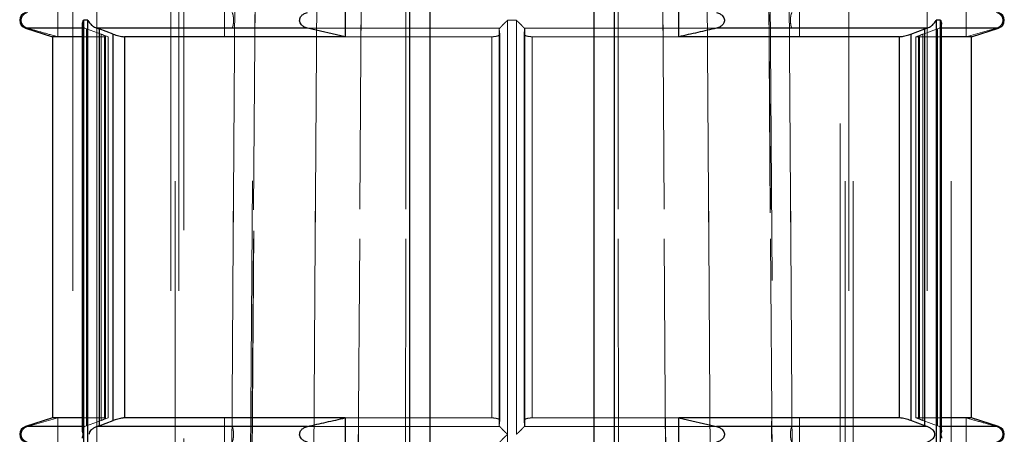
# Model space of a CAD drawing. Units: millimetres. Extents: x 10 to 584, y 10 to 410.
# Drawn here: x 184 to 190, y 87 to 89 of the extents above; entities that cross this region are included whole.
import ezdxf

# ---------------------------------------------------------------- set-up
doc = ezdxf.new("R2010")
doc.units = ezdxf.units.MM
doc.header["$LTSCALE"] = 2
doc.linetypes.add('HIDDEN', pattern=[1.905, 1.27, -0.635])

msp = doc.modelspace()

# ---------------------------------------------------------------- linework, layer by layer
at = {"color": 7, "linetype": 'HIDDEN', "lineweight": 18}
for p, q in [((185.6512, 99.816), (185.4071, 64.9173)), ((188.8987, 64.9173), (188.6547, 99.816)), ((184.4776, 94.0643), (184.4776, 74.4143)), ((184.6231, 74.4143), (184.6231, 94.0643)), ((184.6231, 94.0643), (184.6231, 79.3118)), ((185.0731, 94.0643), (185.0731, 74.4143)), ((185.0998, 74.4143), (185.0998, 94.0643)), ((185.1231, 94.0643), (185.1231, 74.4143)), ((186.5307, 94.0643), (186.5307, 74.4143)), ((187.7751, 74.4143), (187.7751, 94.0643)), ((189.1827, 74.4143), (189.1827, 94.0643)), ((189.2061, 94.0643), (189.2061, 74.4143)), ((189.2327, 74.4143), (189.2327, 94.0643)), ((189.6827, 94.0643), (189.6827, 74.4143)), ((189.8283, 74.4143), (189.8283, 94.0643)), ((185.1529, 90.6243), (185.1529, 55.7143)), ((189.1529, 55.7143), (189.1529, 90.6243)), ((184.3852, 89.2643), (184.3852, 89.4643)), ((185.4017, 89.4643), (185.4017, 89.2643)), ((188.9042, 89.2643), (188.9042, 89.4643)), ((189.9206, 89.4643), (189.9206, 89.2643)), ((184.5411, 86.8393), (184.5411, 89.3643)), ((184.5688, 89.3643), (184.5688, 76.7393)), ((187.1252, 89.3643), (187.1806, 89.3643)), ((187.1252, 86.8393), (187.1252, 89.3643)), ((187.1806, 89.3643), (187.1806, 86.8393)), ((189.737, 76.7393), (189.737, 89.3643)), ((189.7647, 89.3643), (189.7647, 86.8393)), ((184.1878, 89.3166), (184.1997, 89.3166)), ((184.1878, 89.3166), (184.5483, 89.3166)), ((184.5608, 89.3117), (184.5483, 89.3166)), ((184.5608, 86.8919), (184.5608, 89.3117)), ((184.6487, 89.28), (184.5608, 89.3117)), ((184.638, 86.8919), (184.638, 89.3117)), ((185.882, 89.3166), (187.0778, 89.3166)), ((187.0778, 89.3166), (187.0757, 89.3117)), ((187.0757, 89.3121), (187.0757, 86.8915)), ((187.0757, 89.3117), (187.0757, 86.8919)), ((187.0783, 89.28), (187.0757, 89.3117)), ((187.2275, 89.28), (187.2301, 89.3117)), ((187.2281, 89.3166), (188.4001, 89.3166)), ((187.2301, 89.3117), (187.2281, 89.3166)), ((187.2301, 86.8919), (187.2301, 89.3117)), ((187.2302, 86.8915), (187.2302, 89.3121)), ((189.6136, 89.2643), (189.7451, 89.3117)), ((189.6679, 89.3117), (189.6679, 86.8919)), ((189.7575, 89.3166), (189.7451, 89.3117)), ((189.7451, 89.3117), (189.7451, 86.8919)), ((189.7575, 89.3166), (190.118, 89.3166)), ((189.9206, 89.2643), (190.1062, 89.3166)), ((190.1062, 89.3166), (190.118, 89.3166)), ((184.6692, 89.2643), (184.5346, 89.2643)), ((184.6487, 89.28), (184.6487, 86.9236)), ((184.6922, 89.2643), (184.6487, 89.28)), ((184.6692, 86.9393), (184.6692, 89.2643)), ((184.6748, 86.9374), (184.6748, 89.2663)), ((184.6922, 86.9393), (184.6922, 89.2643)), ((184.7233, 89.28), (184.7233, 86.9236)), ((184.7916, 86.9393), (184.7916, 89.2643)), ((186.1365, 89.2643), (187.0305, 89.2643)), ((187.0305, 89.2643), (187.0305, 86.9393)), ((187.0783, 86.9236), (187.0783, 89.28)), ((187.0783, 86.924), (187.0783, 89.2796)), ((187.2275, 89.28), (187.2275, 86.9236)), ((187.2275, 89.2796), (187.2275, 86.924)), ((187.2753, 89.2643), (188.1694, 89.2643)), ((187.2753, 86.9393), (187.2753, 89.2643)), ((189.5143, 89.2643), (189.5143, 86.9393)), ((189.5826, 86.9236), (189.5826, 89.28)), ((189.6136, 86.9393), (189.6136, 89.2643)), ((189.7712, 89.2643), (189.6136, 89.2643)), ((189.631, 89.2663), (189.631, 86.9374)), ((189.6367, 86.9393), (189.6367, 89.2643)), ((189.6572, 89.28), (189.6572, 86.9236)), ((184.1878, 86.8869), (184.1997, 86.8869)), ((184.1878, 86.8869), (184.5483, 86.8869)), ((184.3852, 86.9393), (184.1997, 86.8869)), ((184.3852, 86.7393), (184.3852, 86.9393)), ((184.6692, 86.9393), (184.5346, 86.9393)), ((184.5483, 86.8869), (184.5608, 86.8919)), ((184.5608, 86.8919), (184.6487, 86.9236)), ((184.6487, 86.9236), (184.6922, 86.9393)), ((185.4017, 86.9393), (185.4017, 86.7393)), ((185.882, 86.8869), (187.0778, 86.8869)), ((186.1365, 86.9393), (187.0305, 86.9393)), ((187.0757, 86.8919), (187.0783, 86.9236)), ((187.0757, 86.8919), (187.0778, 86.8869)), ((187.2301, 86.8919), (187.2275, 86.9236)), ((187.2281, 86.8869), (187.2301, 86.8919)), ((187.2281, 86.8869), (188.4001, 86.8869)), ((187.2753, 86.9393), (188.1694, 86.9393)), ((188.9042, 86.7393), (188.9042, 86.9393)), ((189.7712, 86.9393), (189.6136, 86.9393)), ((189.7451, 86.8919), (189.6136, 86.9393)), ((189.7451, 86.8919), (189.7575, 86.8869)), ((189.7575, 86.8869), (190.118, 86.8869)), ((189.9206, 86.9393), (189.9206, 86.7393)), ((190.1062, 86.8869), (190.118, 86.8869)), ((184.5411, 84.3143), (184.5411, 86.8393)), ((187.1252, 84.3143), (187.1252, 86.8393)), ((189.7647, 86.8393), (189.7647, 84.3143))]:
    msp.add_line(p, q, dxfattribs=at)
at = {"color": 7, "linetype": 'Continuous', "lineweight": 25}
for p, q in [((186.5307, 74.4143), (186.5307, 94.0643)), ((186.6529, 94.0643), (186.6529, 74.4143)), ((187.6529, 74.4143), (187.6529, 94.0643)), ((187.7751, 94.0643), (187.7751, 74.4143)), ((186.1365, 89.4643), (186.1365, 89.2643)), ((188.1694, 89.2643), (188.1694, 89.4643)), ((184.5346, 89.3402), (184.5346, 86.8634)), ((184.5688, 89.3643), (184.5411, 89.3643)), ((184.5411, 89.3643), (184.5411, 86.8393)), ((184.5688, 76.7393), (184.5688, 89.3643)), ((189.7647, 89.3643), (189.737, 89.3643)), ((189.737, 89.3643), (189.737, 76.7393)), ((189.7647, 86.8393), (189.7647, 89.3643)), ((189.7712, 86.8634), (189.7712, 89.3402)), ((184.1878, 89.3166), (184.3529, 89.2643)), ((185.9058, 89.3166), (184.6235, 89.3166)), ((184.6235, 89.3166), (184.638, 89.3117)), ((184.7233, 89.28), (184.638, 89.3117)), ((184.638, 89.3117), (184.638, 86.8919)), ((186.1365, 89.2643), (185.9058, 89.3166)), ((189.6824, 89.3166), (188.4001, 89.3166)), ((189.5826, 89.28), (189.6679, 89.3117)), ((189.6679, 89.3117), (189.6824, 89.3166)), ((189.6679, 86.8919), (189.6679, 89.3117)), ((189.9529, 89.2643), (190.118, 89.3166)), ((184.3529, 89.2643), (184.3529, 86.9393)), ((184.5346, 89.2643), (184.3529, 89.2643)), ((184.7233, 86.9236), (184.7233, 89.28)), ((184.7916, 89.2643), (184.7916, 86.9393)), ((186.1365, 89.2643), (184.7916, 89.2643)), ((189.5143, 89.2643), (188.1694, 89.2643)), ((189.5143, 86.9393), (189.5143, 89.2643)), ((189.5826, 89.28), (189.5826, 86.9236)), ((189.9529, 89.2643), (189.7712, 89.2643)), ((189.9529, 86.9393), (189.9529, 89.2643)), ((184.3529, 86.9393), (184.1878, 86.8869)), ((184.5346, 86.9393), (184.3529, 86.9393)), ((184.638, 86.8919), (184.6235, 86.8869)), ((185.9058, 86.8869), (184.6235, 86.8869)), ((184.638, 86.8919), (184.7233, 86.9236)), ((186.1365, 86.9393), (184.7916, 86.9393)), ((186.1365, 86.9393), (186.1365, 86.7393)), ((189.5143, 86.9393), (188.1694, 86.9393)), ((188.1694, 86.7393), (188.1694, 86.9393)), ((188.1694, 86.9393), (188.4001, 86.8869)), ((189.6824, 86.8869), (188.4001, 86.8869)), ((189.6679, 86.8919), (189.5826, 86.9236)), ((189.6824, 86.8869), (189.6679, 86.8919)), ((189.9529, 86.9393), (189.7712, 86.9393)), ((190.118, 86.8869), (189.9529, 86.9393)), ((184.5411, 86.8393), (184.5411, 84.3143)), ((189.7647, 84.3143), (189.7647, 86.8393))]:
    msp.add_line(p, q, dxfattribs=at)
at = {"color": 8, "linetype": 'Continuous', "lineweight": 25}
for p, q in [((184.5483, 89.3166), (184.1878, 89.3166)), ((190.118, 89.3166), (189.7575, 89.3166)), ((184.5483, 86.8869), (184.1878, 86.8869)), ((190.118, 86.8869), (189.7575, 86.8869))]:
    msp.add_line(p, q, dxfattribs=at)
at = {"color": 7, "linetype": 'HIDDEN', "lineweight": 18, "flags": 128}
for points in [[(185.4842, 74.0625), (185.4875, 74.5625), (185.5008, 76.5625), (185.5539, 84.5622), (185.6208, 94.5625)], [(186.266, 94.5625), (186.2628, 94.0626), (186.2502, 92.0626), (186.1999, 84.0628), (186.1371, 74.0625)], [(186.1371, 74.0625), (186.1403, 74.5625), (186.1528, 76.5625), (186.203, 84.5622), (186.266, 94.5625)], [(186.5078, 94.5625), (186.5076, 94.0626), (186.5067, 92.0626), (186.5036, 84.0628), (186.5, 74.0625)], [(186.5, 74.0625), (186.5002, 74.5625), (186.5009, 76.5625), (186.5038, 84.5622), (186.5078, 94.5625)], [(187.8059, 74.0625), (187.8057, 74.5625), (187.805, 76.5625), (187.802, 84.5622), (187.7981, 94.5625)], [(187.7981, 94.5625), (187.7983, 94.0626), (187.7991, 92.0626), (187.8022, 84.0628), (187.8059, 74.0625)], [(188.1687, 74.0625), (188.1656, 74.5625), (188.153, 76.5625), (188.1028, 84.5622), (188.0399, 94.5625)], [(188.0399, 94.5625), (188.043, 94.0626), (188.0556, 92.0626), (188.106, 84.0628), (188.1687, 74.0625)], [(188.6851, 94.5625), (188.6884, 94.0626), (188.7018, 92.0626), (188.7553, 84.0628), (188.8217, 74.0625)], [(185.6208, 94.5589), (185.6174, 94.0626), (185.604, 92.0626), (185.5506, 84.0628), (185.4842, 74.0625)], [(185.4864, 74.1098), (185.4872, 74.2186), (185.6219, 94.5395)], [(188.6841, 94.5393), (188.7079, 90.9714), (188.8191, 74.1094)], [(188.8217, 74.0625), (188.8183, 74.5625), (188.8051, 76.5625), (188.7519, 84.5622), (188.6851, 94.5589)], [(185.4953, 94.3302), (185.4952, 94.3143), (185.4713, 90.7339), (185.3766, 76.4122), (185.3633, 74.3967)], [(185.3633, 74.3967), (185.3882, 78.1744), (185.4952, 94.3143), (185.4953, 94.3302)], [(185.8633, 74.3967), (185.8882, 78.1744), (185.9952, 94.3143), (185.9953, 94.3302)], [(185.9953, 94.3302), (185.9952, 94.3143), (185.9713, 90.7339), (185.8766, 76.4122), (185.8633, 74.3967)], [(188.3106, 94.3302), (188.3107, 94.3143), (188.3345, 90.7339), (188.4293, 76.4122), (188.4425, 74.3967)], [(188.4425, 74.3967), (188.4177, 78.1744), (188.3107, 94.3143), (188.3106, 94.3302)], [(188.9425, 74.3967), (188.9177, 78.1744), (188.8107, 94.3143), (188.8106, 94.3302)], [(188.8106, 94.3302), (188.8107, 94.3143), (188.8345, 90.7339), (188.9293, 76.4122), (188.9425, 74.3967)]]:
    msp.add_lwpolyline(points, dxfattribs=at)
at = {"color": 7, "linetype": 'Continuous', "lineweight": 25}
for centre, start, end in [((184.2029, 89.3643), 107.58795, 252.41205), ((190.1029, 89.3643), 287.58795, 72.41205), ((184.2029, 86.8393), 107.58795, 252.41205), ((190.1029, 86.8393), 287.58795, 72.41205)]:
    msp.add_arc(centre, 0.05, start, end, dxfattribs=at)
at = {"color": 7, "linetype": 'HIDDEN', "lineweight": 18}
for points, knots in [([(184.1997, 89.4119), (184.1935, 89.4095), (184.1828, 89.4053), (184.1708, 89.393), (184.1641, 89.3803), (184.1615, 89.3673), (184.1624, 89.3548), (184.1668, 89.3421), (184.1759, 89.3293), (184.1879, 89.3207), (184.1966, 89.3177), (184.1997, 89.3166)], [0, 0, 0, 0, 0.1707, 0.296823, 0.396076, 0.479871, 0.563841, 0.64481, 0.758398, 0.915552, 1, 1, 1, 1]), ([(185.4468, 89.3166), (185.4484, 89.3191), (185.451, 89.3233), (185.4539, 89.3355), (185.4555, 89.3483), (185.4561, 89.3613), (185.4559, 89.3737), (185.4549, 89.3864), (185.4526, 89.3993), (185.4497, 89.4079), (185.4476, 89.4109), (185.4468, 89.4119)], [0, 0, 0, 0, 0.1707, 0.296823, 0.396076, 0.479871, 0.563841, 0.64481, 0.758398, 0.915552, 1, 1, 1, 1]), ([(188.859, 89.4119), (188.8575, 89.4095), (188.8549, 89.4053), (188.852, 89.393), (188.8503, 89.3803), (188.8497, 89.3673), (188.8499, 89.3548), (188.851, 89.3421), (188.8532, 89.3293), (188.8561, 89.3207), (188.8583, 89.3177), (188.859, 89.3166)], [0, 0, 0, 0, 0.1707, 0.296823, 0.396076, 0.479871, 0.563841, 0.64481, 0.758398, 0.915552, 1, 1, 1, 1]), ([(190.1062, 89.3166), (190.1123, 89.3191), (190.1231, 89.3233), (190.135, 89.3355), (190.1417, 89.3483), (190.1444, 89.3613), (190.1435, 89.3737), (190.1391, 89.3864), (190.1299, 89.3993), (190.118, 89.4079), (190.1092, 89.4109), (190.1062, 89.4119)], [0, 0, 0, 0, 0.1707, 0.296823, 0.396076, 0.479871, 0.563841, 0.64481, 0.758398, 0.915552, 1, 1, 1, 1]), ([(184.5483, 89.3166), (184.5451, 89.3187), (184.538, 89.3234), (184.5342, 89.3323), (184.5352, 89.3386), (184.5355, 89.3402)], [0, 0, 0, 0, 0.377781, 0.848929, 1, 1, 1, 1]), ([(187.1252, 89.3643), (187.1249, 89.364), (187.1217, 89.3608), (187.1118, 89.351), (187.0977, 89.3369), (187.0843, 89.3234), (187.0798, 89.3187), (187.0778, 89.3166)], [0, 0, 0, 0, 0.017846, 0.166913, 0.524833, 0.788546, 1, 1, 1, 1]), ([(187.2281, 89.3166), (187.2261, 89.3187), (187.2216, 89.3234), (187.2081, 89.3369), (187.194, 89.351), (187.1841, 89.3608), (187.181, 89.364), (187.1806, 89.3643)], [0, 0, 0, 0, 0.211454, 0.475167, 0.833087, 0.982154, 1, 1, 1, 1]), ([(189.7704, 89.3402), (189.7706, 89.3386), (189.7717, 89.3323), (189.7678, 89.3234), (189.7607, 89.3187), (189.7575, 89.3166)], [0, 0, 0, 0, 0.151071, 0.622219, 1, 1, 1, 1]), ([(184.1997, 89.3166), (184.2306, 89.3077), (184.2924, 89.2898), (184.3543, 89.2728), (184.3852, 89.2643)], [0, 0, 0, 0, 0.500115, 1, 1, 1, 1]), ([(184.6692, 89.2643), (184.6712, 89.2645), (184.6753, 89.2648), (184.6749, 89.2674), (184.6696, 89.2712), (184.6603, 89.2756), (184.6522, 89.2787), (184.6487, 89.28)], [0, 0, 0, 0, 0.204299, 0.408446, 0.616889, 0.834895, 1, 1, 1, 1]), ([(187.0783, 89.28), (187.0779, 89.2781), (187.077, 89.2744), (187.0681, 89.2696), (187.0549, 89.266), (187.0414, 89.2645), (187.0331, 89.2643), (187.0305, 89.2643)], [0, 0, 0, 0, 0.230718, 0.461621, 0.686822, 0.901284, 1, 1, 1, 1]), ([(187.2753, 89.2643), (187.2699, 89.2645), (187.2591, 89.2648), (187.245, 89.2674), (187.2342, 89.2712), (187.2282, 89.2756), (187.2277, 89.2787), (187.2275, 89.28)], [0, 0, 0, 0, 0.204299, 0.408446, 0.616889, 0.834895, 1, 1, 1, 1]), ([(189.6317, 89.2663), (189.6316, 89.2667), (189.6312, 89.2678), (189.6364, 89.2712), (189.6455, 89.2756), (189.6536, 89.2787), (189.6572, 89.28)], [0, 0, 0, 0, 0.15156, 0.450521, 0.763197, 1, 1, 1, 1]), ([(184.1997, 86.8869), (184.1935, 86.8845), (184.1828, 86.8803), (184.1708, 86.868), (184.1641, 86.8553), (184.1615, 86.8423), (184.1624, 86.8298), (184.1668, 86.8171), (184.1759, 86.8043), (184.1879, 86.7957), (184.1966, 86.7927), (184.1997, 86.7916)], [0, 0, 0, 0, 0.1707, 0.296823, 0.396076, 0.479871, 0.563841, 0.64481, 0.758398, 0.915552, 1, 1, 1, 1]), ([(184.5355, 86.8634), (184.5352, 86.8649), (184.5342, 86.8713), (184.538, 86.8801), (184.5451, 86.8849), (184.5483, 86.8869)], [0, 0, 0, 0, 0.151071, 0.622219, 1, 1, 1, 1]), ([(184.6487, 86.9236), (184.6535, 86.9254), (184.6632, 86.9291), (184.6724, 86.934), (184.6758, 86.9376), (184.6737, 86.9391), (184.6703, 86.9392), (184.6692, 86.9393)], [0, 0, 0, 0, 0.2307184, 0.4616215, 0.686822, 0.9012842, 1, 1, 1, 1]), ([(185.4468, 86.7916), (185.4484, 86.7941), (185.451, 86.7983), (185.4539, 86.8105), (185.4555, 86.8233), (185.4561, 86.8363), (185.4559, 86.8487), (185.4549, 86.8614), (185.4526, 86.8743), (185.4497, 86.8829), (185.4476, 86.8859), (185.4468, 86.8869)], [0, 0, 0, 0, 0.1707, 0.296823, 0.396076, 0.479871, 0.563841, 0.64481, 0.758398, 0.915552, 1, 1, 1, 1]), ([(187.0305, 86.9393), (187.0359, 86.9391), (187.0467, 86.9388), (187.0609, 86.9362), (187.0716, 86.9324), (187.0777, 86.928), (187.0781, 86.9249), (187.0783, 86.9236)], [0, 0, 0, 0, 0.204299, 0.408446, 0.616889, 0.834895, 1, 1, 1, 1]), ([(187.0778, 86.8869), (187.0798, 86.8849), (187.0843, 86.8802), (187.0977, 86.8666), (187.1118, 86.8526), (187.1217, 86.8428), (187.1249, 86.8396), (187.1252, 86.8393)], [0, 0, 0, 0, 0.211454, 0.475167, 0.833087, 0.982154, 1, 1, 1, 1]), ([(187.1806, 86.8393), (187.181, 86.8396), (187.1841, 86.8428), (187.194, 86.8526), (187.2081, 86.8666), (187.2216, 86.8802), (187.2261, 86.8849), (187.2281, 86.8869)], [0, 0, 0, 0, 0.0178465, 0.1669128, 0.5248327, 0.7885464, 1, 1, 1, 1]), ([(187.2275, 86.9236), (187.228, 86.9254), (187.2288, 86.9291), (187.2377, 86.934), (187.251, 86.9376), (187.2645, 86.9391), (187.2727, 86.9392), (187.2753, 86.9393)], [0, 0, 0, 0, 0.230718, 0.461621, 0.686822, 0.901284, 1, 1, 1, 1]), ([(188.859, 86.8869), (188.8575, 86.8845), (188.8549, 86.8803), (188.852, 86.868), (188.8503, 86.8553), (188.8497, 86.8423), (188.8499, 86.8298), (188.851, 86.8171), (188.8532, 86.8043), (188.8561, 86.7957), (188.8583, 86.7927), (188.859, 86.7916)], [0, 0, 0, 0, 0.1707, 0.296823, 0.396076, 0.479871, 0.563841, 0.64481, 0.758398, 0.915552, 1, 1, 1, 1]), ([(189.6572, 86.9236), (189.6523, 86.9254), (189.6425, 86.9292), (189.6339, 86.9339), (189.6301, 86.9368), (189.6311, 86.9374), (189.6312, 86.9374)], [0, 0, 0, 0, 0.3310189, 0.6623028, 0.985405, 1, 1, 1, 1]), ([(189.7575, 86.8869), (189.7607, 86.8849), (189.7678, 86.8801), (189.7717, 86.8713), (189.7706, 86.8649), (189.7704, 86.8634)], [0, 0, 0, 0, 0.377781, 0.848929, 1, 1, 1, 1]), ([(190.1062, 86.8869), (190.0753, 86.8959), (190.0135, 86.9138), (189.9516, 86.9308), (189.9206, 86.9393)], [0, 0, 0, 0, 0.500115, 1, 1, 1, 1]), ([(190.1062, 86.7916), (190.1123, 86.7941), (190.1231, 86.7983), (190.135, 86.8105), (190.1417, 86.8233), (190.1444, 86.8363), (190.1435, 86.8487), (190.1391, 86.8614), (190.1299, 86.8743), (190.118, 86.8829), (190.1092, 86.8859), (190.1062, 86.8869)], [0, 0, 0, 0, 0.1707, 0.296823, 0.396076, 0.479871, 0.563841, 0.64481, 0.758398, 0.915552, 1, 1, 1, 1]), ([(187.1252, 86.8393), (187.1249, 86.839), (187.1217, 86.8358), (187.1118, 86.826), (187.0977, 86.8119), (187.0843, 86.7984), (187.0798, 86.7937), (187.0778, 86.7916)], [0, 0, 0, 0, 0.0178465, 0.1669128, 0.5248327, 0.7885464, 1, 1, 1, 1])]:
    msp.add_open_spline(points, degree=3, knots=knots, dxfattribs=at)
at = {"color": 7, "linetype": 'Continuous', "lineweight": 25}
for points, knots in [([(185.9058, 89.3166), (185.8981, 89.3191), (185.8847, 89.3233), (185.8699, 89.3355), (185.8615, 89.3483), (185.8583, 89.3613), (185.8594, 89.3737), (185.8648, 89.3864), (185.8762, 89.3993), (185.8911, 89.4079), (185.9019, 89.4109), (185.9058, 89.4119)], [0, 0, 0, 0, 0.1707, 0.296823, 0.396076, 0.479871, 0.563841, 0.64481, 0.758398, 0.915552, 1, 1, 1, 1]), ([(188.4001, 89.4119), (188.4078, 89.4095), (188.4211, 89.4053), (188.436, 89.393), (188.4443, 89.3803), (188.4476, 89.3673), (188.4465, 89.3548), (188.441, 89.3421), (188.4296, 89.3293), (188.4148, 89.3207), (188.4039, 89.3177), (188.4001, 89.3166)], [0, 0, 0, 0, 0.1707, 0.296823, 0.396076, 0.479871, 0.563841, 0.64481, 0.758398, 0.915552, 1, 1, 1, 1]), ([(184.5355, 89.3402), (184.5356, 89.345), (184.5358, 89.3525), (184.5394, 89.3608), (184.5409, 89.364), (184.5411, 89.3643)], [0, 0, 0, 0, 0.620889, 0.959465, 1, 1, 1, 1]), ([(184.5688, 89.3643), (184.569, 89.364), (184.5706, 89.3608), (184.5765, 89.351), (184.5888, 89.3369), (184.6064, 89.3234), (184.6182, 89.3187), (184.6235, 89.3166)], [0, 0, 0, 0, 0.017846, 0.166913, 0.524833, 0.788546, 1, 1, 1, 1]), ([(189.6824, 89.3166), (189.6876, 89.3187), (189.6994, 89.3234), (189.7171, 89.3369), (189.7293, 89.351), (189.7352, 89.3608), (189.7369, 89.364), (189.737, 89.3643)], [0, 0, 0, 0, 0.211454, 0.475167, 0.833087, 0.982154, 1, 1, 1, 1]), ([(189.7647, 89.3643), (189.7649, 89.364), (189.7664, 89.3608), (189.77, 89.3525), (189.7702, 89.345), (189.7704, 89.3402)], [0, 0, 0, 0, 0.040535, 0.379111, 1, 1, 1, 1]), ([(188.4001, 89.3166), (188.3617, 89.3077), (188.2848, 89.2898), (188.2078, 89.2728), (188.1694, 89.2643)], [0, 0, 0, 0, 0.500115, 1, 1, 1, 1]), ([(184.7233, 89.28), (184.7286, 89.2781), (184.7391, 89.2744), (184.7572, 89.2696), (184.7738, 89.266), (184.7853, 89.2645), (184.7901, 89.2643), (184.7916, 89.2643)], [0, 0, 0, 0, 0.230718, 0.461621, 0.686822, 0.901284, 1, 1, 1, 1]), ([(189.5143, 89.2643), (189.5176, 89.2645), (189.5243, 89.2648), (189.5389, 89.2674), (189.555, 89.2712), (189.5703, 89.2756), (189.5789, 89.2787), (189.5826, 89.28)], [0, 0, 0, 0, 0.204299, 0.408446, 0.616889, 0.834895, 1, 1, 1, 1]), ([(184.6235, 86.8869), (184.6179, 86.8848), (184.6056, 86.8799), (184.5913, 86.8681), (184.5826, 86.8601), (184.5788, 86.8542), (184.5767, 86.8483), (184.5764, 86.8432), (184.5761, 86.8393)], [0, 0, 0, 0, 0.242845, 0.540547, 0.751453, 0.788535, 0.841227, 1, 1, 1, 1]), ([(184.7916, 86.9393), (184.7882, 86.9391), (184.7815, 86.9388), (184.767, 86.9362), (184.7509, 86.9324), (184.7356, 86.928), (184.727, 86.9249), (184.7233, 86.9236)], [0, 0, 0, 0, 0.204299, 0.408446, 0.616889, 0.834895, 1, 1, 1, 1]), ([(185.9058, 86.7916), (185.8981, 86.7941), (185.8847, 86.7983), (185.8699, 86.8105), (185.8615, 86.8233), (185.8583, 86.8363), (185.8594, 86.8487), (185.8648, 86.8614), (185.8762, 86.8743), (185.8911, 86.8829), (185.9019, 86.8859), (185.9058, 86.8869)], [0, 0, 0, 0, 0.1707, 0.296823, 0.396076, 0.479871, 0.563841, 0.64481, 0.758398, 0.915552, 1, 1, 1, 1]), ([(185.9058, 86.8869), (185.9442, 86.8959), (186.021, 86.9138), (186.098, 86.9308), (186.1365, 86.9393)], [0, 0, 0, 0, 0.500115, 1, 1, 1, 1]), ([(188.4001, 86.8869), (188.4078, 86.8845), (188.4211, 86.8803), (188.436, 86.868), (188.4443, 86.8553), (188.4476, 86.8423), (188.4465, 86.8298), (188.441, 86.8171), (188.4296, 86.8043), (188.4148, 86.7957), (188.4039, 86.7927), (188.4001, 86.7916)], [0, 0, 0, 0, 0.1707, 0.296823, 0.396076, 0.479871, 0.563841, 0.64481, 0.758398, 0.915552, 1, 1, 1, 1]), ([(189.5826, 86.9236), (189.5773, 86.9254), (189.5667, 86.9291), (189.5487, 86.934), (189.532, 86.9376), (189.5206, 86.9391), (189.5158, 86.9392), (189.5143, 86.9393)], [0, 0, 0, 0, 0.230718, 0.461621, 0.686822, 0.901284, 1, 1, 1, 1]), ([(189.7297, 86.8393), (189.7295, 86.8432), (189.7291, 86.8483), (189.7271, 86.8542), (189.7233, 86.8601), (189.7145, 86.8681), (189.7003, 86.8799), (189.6879, 86.8848), (189.6824, 86.8869)], [0, 0, 0, 0, 0.158757, 0.211434, 0.248526, 0.45928, 0.757049, 1, 1, 1, 1]), ([(184.5411, 86.8393), (184.5409, 86.8396), (184.5394, 86.8428), (184.5358, 86.8511), (184.5356, 86.8586), (184.5355, 86.8634)], [0, 0, 0, 0, 0.040535, 0.379111, 1, 1, 1, 1]), ([(184.5355, 86.8152), (184.5356, 86.82), (184.5358, 86.8275), (184.5394, 86.8358), (184.5409, 86.839), (184.5411, 86.8393)], [0, 0, 0, 0, 0.620889, 0.959465, 1, 1, 1, 1]), ([(189.6824, 86.7916), (189.6879, 86.7938), (189.7002, 86.7987), (189.7145, 86.8105), (189.7233, 86.8185), (189.7271, 86.8244), (189.7291, 86.8302), (189.7295, 86.8354), (189.7297, 86.8393)], [0, 0, 0, 0, 0.242845, 0.540547, 0.751453, 0.788535, 0.841227, 1, 1, 1, 1]), ([(189.7704, 86.8634), (189.7702, 86.8586), (189.77, 86.8511), (189.7664, 86.8428), (189.7649, 86.8396), (189.7647, 86.8393)], [0, 0, 0, 0, 0.620889, 0.959465, 1, 1, 1, 1]), ([(189.7647, 86.8393), (189.7649, 86.839), (189.7664, 86.8358), (189.77, 86.8275), (189.7702, 86.82), (189.7704, 86.8152)], [0, 0, 0, 0, 0.040535, 0.379111, 1, 1, 1, 1])]:
    msp.add_open_spline(points, degree=3, knots=knots, dxfattribs=at)

doc.saveas('drawing.dxf')
